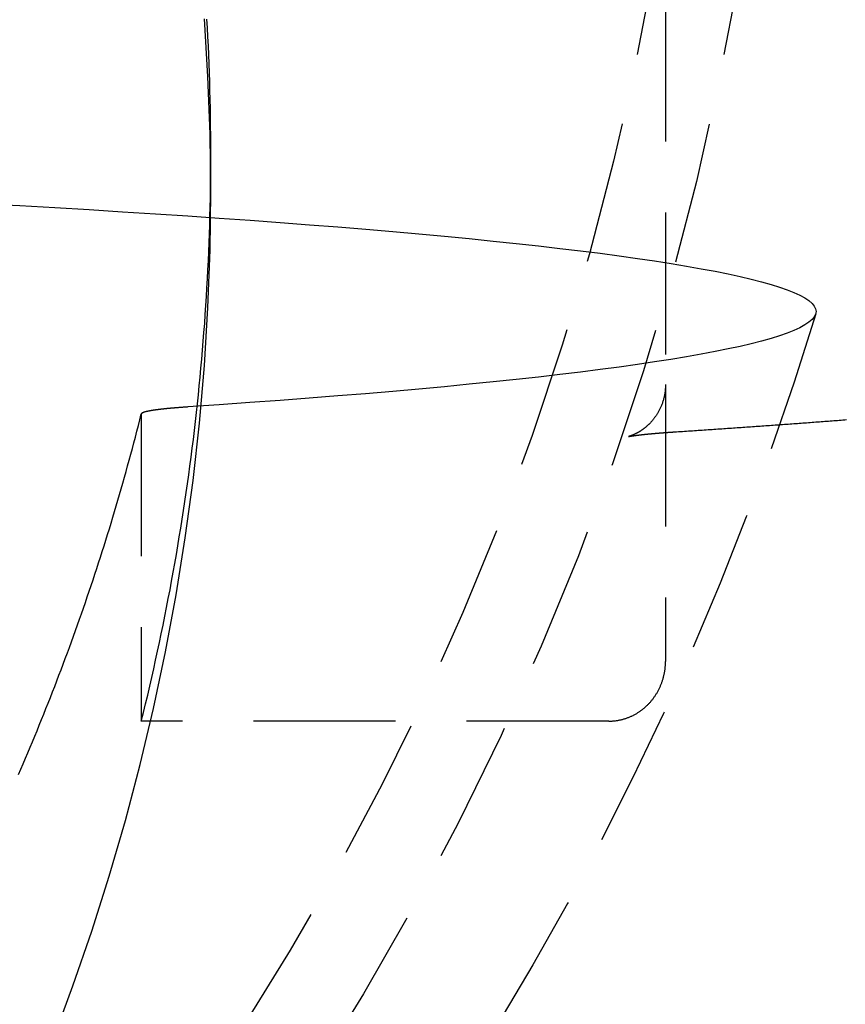
# Model space of a CAD drawing. Extents: x 1330 to 2445, y -332 to 386.
# Drawn here: x 2233 to 2247, y 298 to 316 of the extents above; entities that cross this region are included whole.
import ezdxf

# ---------------------------------------------------------------- set-up
doc = ezdxf.new("R2010")
doc.units = 0
doc.header["$LTSCALE"] = 10
doc.linetypes.add('VERDECKT', pattern=[0.375, 0.25, -0.125])
doc.layers.get('0').update_dxf_attribs({"linetype": 'CONTINUOUS'})
doc.layers.add('STEMPEL', color=3, linetype='CONTINUOUS')

# ---------------------------------------------------------------- blocks, each defined once
blk = doc.blocks.new('A$C66E1ACC8')
at = {"color": 1, "linetype": 'VERDECKT', "extrusion": (-2e-16, 1, -2e-16)}
for p, q in [((-199.145, 69.2315), (-199.145, 51.2068)), ((-207.145, 54.5906), (-207.145, 55.2716)), ((-199.145, 51.2068), (-199.145, 46.3362)), ((-208.3679, 50.6854), (-208.3679, 45.2853)), ((-200.145, 45.2853), (-208.3679, 45.2853))]:
    blk.add_line(p, q, dxfattribs=at)
at = {"color": 1, "linetype": 'VERDECKT'}
for points in [[(-209.926, 39.6754, 0), (-209.571, 40.6288, 0), (-209.24, 41.5906, 0), (-208.932, 42.5603, 0), (-208.648, 43.5372, 0), (-208.389, 44.5207, 0), (-208.153, 45.5103, 0), (-207.942, 46.5054, 0), (-207.756, 47.5054, 0), (-207.594, 48.5096, 0), (-207.457, 49.5175, 0), (-207.345, 50.5284, 0), (-207.257, 51.5418, 0), (-207.195, 52.5571, 0), (-207.158, 53.5735, 0), (-207.145, 54.5906, 0), (-207.158, 55.6076, 0), (-207.195, 56.6241, 0), (-207.257, 57.6393, 0)], [(-208.368, 45.2853, 0), (-208.33, 45.4383, 0), (-208.293, 45.5914, 0), (-208.256, 45.7447, 0), (-208.22, 45.8982, 0), (-208.185, 46.0517, 0), (-208.15, 46.2054, 0), (-208.116, 46.3593, 0), (-208.082, 46.5132, 0), (-208.049, 46.6673, 0), (-208.017, 46.8215, 0), (-207.985, 46.9759, 0), (-207.954, 47.1303, 0), (-207.923, 47.2849, 0), (-207.893, 47.4396, 0), (-207.863, 47.5944, 0), (-207.834, 47.7493, 0), (-207.806, 47.9043, 0), (-207.778, 48.0595, 0), (-207.751, 48.2147, 0), (-207.725, 48.37, 0), (-207.699, 48.5255, 0), (-207.673, 48.681, 0), (-207.648, 48.8366, 0), (-207.624, 48.9924, 0), (-207.601, 49.1482, 0), (-207.578, 49.3041, 0), (-207.555, 49.4601, 0), (-207.533, 49.6161, 0), (-207.512, 49.7723, 0), (-207.491, 49.9285, 0), (-207.471, 50.0848, 0), (-207.452, 50.2412, 0), (-207.433, 50.3977, 0), (-207.415, 50.5542, 0), (-207.397, 50.7108, 0), (-207.38, 50.8675, 0), (-207.364, 51.0242, 0), (-207.348, 51.181, 0), (-207.332, 51.3378, 0), (-207.318, 51.4947, 0), (-207.304, 51.6517, 0), (-207.29, 51.8087, 0), (-207.277, 51.9657, 0), (-207.265, 52.1229, 0), (-207.253, 52.28, 0), (-207.242, 52.4372, 0), (-207.232, 52.5944, 0), (-207.222, 52.7517, 0), (-207.213, 52.909, 0), (-207.204, 53.0664, 0), (-207.196, 53.2238, 0), (-207.188, 53.3812, 0), (-207.181, 53.5386, 0), (-207.175, 53.6961, 0), (-207.169, 53.8535, 0), (-207.164, 54.0111, 0), (-207.16, 54.1686, 0), (-207.156, 54.3261, 0), (-207.153, 54.4837, 0), (-207.15, 54.6412, 0), (-207.148, 54.7988, 0), (-207.146, 54.9564, 0), (-207.145, 55.114, 0), (-207.145, 55.2716, 0), (-207.145, 55.4291, 0), (-207.146, 55.5867, 0), (-207.148, 55.7443, 0), (-207.15, 55.9019, 0), (-207.153, 56.0594, 0), (-207.156, 56.217, 0), (-207.16, 56.3745, 0), (-207.164, 56.5321, 0), (-207.169, 56.6896, 0), (-207.175, 56.847, 0), (-207.181, 57.0045, 0), (-207.188, 57.1619, 0), (-207.196, 57.3193, 0), (-207.204, 57.4767, 0), (-207.213, 57.6341, 0)], [(-211.132, 54.3867, 0), (-210.506, 54.3522, 0), (-209.891, 54.3171, 0), (-209.288, 54.2814, 0), (-208.696, 54.2452, 0), (-208.118, 54.2084, 0), (-207.551, 54.1711, 0), (-206.997, 54.1333, 0), (-206.455, 54.095, 0), (-205.927, 54.0563, 0), (-205.411, 54.017, 0), (-204.909, 53.9773, 0), (-204.42, 53.9371, 0), (-203.944, 53.8965, 0), (-203.483, 53.8554, 0), (-203.034, 53.814, 0), (-202.6, 53.7721, 0), (-202.18, 53.7299, 0), (-201.774, 53.6872, 0), (-201.382, 53.6442, 0), (-201.004, 53.6009, 0), (-200.642, 53.5572, 0), (-200.293, 53.5132, 0), (-199.96, 53.4689, 0), (-199.641, 53.4243, 0), (-199.337, 53.3794, 0), (-199.048, 53.3342, 0), (-198.775, 53.2888, 0), (-198.516, 53.2431, 0), (-198.273, 53.1972, 0), (-198.045, 53.1511, 0), (-197.833, 53.1048, 0), (-197.636, 53.0582, 0), (-197.454, 53.0116, 0), (-197.288, 52.9647, 0), (-197.138, 52.9178, 0), (-197.004, 52.8706, 0), (-196.885, 52.8234, 0), (-196.782, 52.7761, 0), (-196.694, 52.7287, 0), (-196.623, 52.6812, 0), (-196.568, 52.6336, 0), (-196.528, 52.5861, 0), (-196.504, 52.5384, 0), (-196.496, 52.4908, 0), (-196.504, 52.4432, 0), (-196.528, 52.3955, 0), (-196.568, 52.348, 0), (-196.623, 52.3004, 0), (-196.695, 52.2529, 0), (-196.782, 52.2055, 0), (-196.885, 52.1582, 0), (-197.004, 52.111, 0), (-197.138, 52.0638, 0), (-197.288, 52.0169, 0), (-197.454, 51.97, 0), (-197.636, 51.9234, 0), (-197.833, 51.8768, 0), (-198.045, 51.8305, 0), (-198.273, 51.7844, 0), (-198.516, 51.7385, 0), (-198.775, 51.6928, 0), (-199.049, 51.6474, 0), (-199.337, 51.6022, 0), (-199.641, 51.5573, 0), (-199.96, 51.5127, 0), (-200.294, 51.4684, 0), (-200.642, 51.4244, 0), (-201.005, 51.3807, 0), (-201.382, 51.3374, 0), (-201.774, 51.2944, 0), (-202.18, 51.2517, 0), (-202.601, 51.2095, 0), (-203.035, 51.1676, 0), (-203.483, 51.1262, 0), (-203.945, 51.0851, 0), (-204.421, 51.0445, 0), (-204.91, 51.0043, 0), (-205.412, 50.9646, 0), (-205.927, 50.9254, 0), (-206.456, 50.8866, 0), (-206.997, 50.8483, 0), (-207.551, 50.8105, 0)], [(-200.145, 45.2853, 0), (-200.133, 45.2853, 0), (-200.121, 45.2856, 0), (-200.108, 45.286, 0), (-200.096, 45.2865, 0), (-200.084, 45.2872, 0), (-200.071, 45.2881, 0), (-200.059, 45.2891, 0), (-200.047, 45.2903, 0), (-200.035, 45.2917, 0), (-200.023, 45.2932, 0), (-200.01, 45.2948, 0), (-199.998, 45.2966, 0), (-199.986, 45.2986, 0), (-199.974, 45.3007, 0), (-199.962, 45.303, 0), (-199.95, 45.3055, 0), (-199.938, 45.308, 0), (-199.926, 45.3108, 0), (-199.914, 45.3137, 0), (-199.902, 45.3168, 0), (-199.89, 45.32, 0), (-199.878, 45.3233, 0), (-199.867, 45.3268, 0), (-199.855, 45.3305, 0), (-199.843, 45.3343, 0), (-199.831, 45.3383, 0), (-199.82, 45.3424, 0), (-199.808, 45.3467, 0), (-199.797, 45.3511, 0), (-199.785, 45.3557, 0), (-199.774, 45.3604, 0), (-199.762, 45.3653, 0), (-199.751, 45.3703, 0), (-199.74, 45.3754, 0), (-199.729, 45.3807, 0), (-199.717, 45.3862, 0), (-199.706, 45.3917, 0), (-199.695, 45.3975, 0), (-199.685, 45.4033, 0), (-199.674, 45.4094, 0), (-199.663, 45.4155, 0), (-199.652, 45.4218, 0), (-199.642, 45.4282, 0), (-199.631, 45.4348, 0), (-199.62, 45.4415, 0), (-199.61, 45.4483, 0), (-199.6, 45.4553, 0), (-199.589, 45.4624, 0), (-199.579, 45.4696, 0), (-199.569, 45.477, 0), (-199.559, 45.4845, 0), (-199.549, 45.4921, 0), (-199.54, 45.4998, 0), (-199.53, 45.5077, 0), (-199.52, 45.5157, 0), (-199.511, 45.5238, 0), (-199.501, 45.5321, 0), (-199.492, 45.5404, 0), (-199.483, 45.5489, 0), (-199.473, 45.5575, 0), (-199.464, 45.5662, 0), (-199.456, 45.5751, 0), (-199.447, 45.584, 0), (-199.438, 45.5931, 0), (-199.429, 45.6023, 0), (-199.421, 45.6115, 0), (-199.412, 45.6209, 0), (-199.404, 45.6304, 0), (-199.396, 45.64, 0), (-199.388, 45.6498, 0), (-199.38, 45.6596, 0), (-199.372, 45.6695, 0), (-199.364, 45.6795, 0), (-199.357, 45.6896, 0), (-199.349, 45.6999, 0), (-199.342, 45.7102, 0), (-199.335, 45.7206, 0), (-199.327, 45.7311, 0), (-199.32, 45.7417, 0), (-199.314, 45.7523, 0), (-199.307, 45.7631, 0), (-199.3, 45.774, 0), (-199.294, 45.7849, 0), (-199.287, 45.7959, 0), (-199.281, 45.807, 0), (-199.275, 45.8182, 0), (-199.269, 45.8295, 0), (-199.263, 45.8408, 0), (-199.257, 45.8522, 0), (-199.252, 45.8637, 0), (-199.246, 45.8753, 0), (-199.241, 45.8869, 0), (-199.236, 45.8986, 0), (-199.231, 45.9103, 0), (-199.226, 45.9221, 0), (-199.221, 45.934, 0), (-199.217, 45.946, 0), (-199.212, 45.958, 0), (-199.208, 45.97, 0), (-199.203, 45.9822, 0), (-199.199, 45.9943, 0), (-199.196, 46.0066, 0), (-199.192, 46.0188, 0), (-199.188, 46.0311, 0), (-199.185, 46.0435, 0), (-199.181, 46.0559, 0), (-199.178, 46.0684, 0), (-199.175, 46.0809, 0), (-199.172, 46.0934, 0), (-199.169, 46.106, 0), (-199.167, 46.1186, 0), (-199.164, 46.1312, 0), (-199.162, 46.1439, 0), (-199.16, 46.1565, 0), (-199.158, 46.1693, 0), (-199.156, 46.182, 0), (-199.154, 46.1948, 0), (-199.153, 46.2076, 0), (-199.151, 46.2204, 0), (-199.15, 46.2332, 0), (-199.149, 46.2461, 0), (-199.148, 46.2589, 0), (-199.147, 46.2718, 0), (-199.146, 46.2847, 0), (-199.146, 46.2975, 0), (-199.145, 46.3104, 0), (-199.145, 46.3233, 0), (-199.145, 46.3362, 0)]]:
    blk.add_polyline3d(points, dxfattribs=at)
at = {"color": 1}
for points in [[(-198.985, 50.3726, 0), (-198.95, 50.3749, 0), (-198.915, 50.3772, 0), (-198.88, 50.3795, 0), (-198.845, 50.3818, 0), (-198.81, 50.3841, 0), (-198.775, 50.3864, 0), (-198.741, 50.3887, 0), (-198.706, 50.391, 0), (-198.671, 50.3933, 0), (-198.637, 50.3956, 0), (-198.602, 50.3979, 0), (-198.568, 50.4003, 0), (-198.533, 50.4026, 0), (-198.499, 50.4049, 0), (-198.464, 50.4072, 0), (-198.43, 50.4095, 0), (-198.395, 50.4118, 0), (-198.361, 50.4142, 0), (-198.327, 50.4165, 0), (-198.293, 50.4188, 0), (-198.258, 50.4211, 0), (-198.224, 50.4235, 0), (-198.19, 50.4258, 0), (-198.156, 50.4281, 0), (-198.122, 50.4305, 0), (-198.088, 50.4328, 0), (-198.054, 50.4351, 0), (-198.02, 50.4375, 0), (-197.986, 50.4398, 0), (-197.952, 50.4422, 0), (-197.918, 50.4445, 0), (-197.885, 50.4468, 0), (-197.851, 50.4492, 0), (-197.817, 50.4515, 0), (-197.784, 50.4539, 0), (-197.75, 50.4562, 0), (-197.716, 50.4586, 0), (-197.683, 50.4609, 0), (-197.649, 50.4633, 0), (-197.616, 50.4657, 0), (-197.582, 50.468, 0), (-197.549, 50.4704, 0), (-197.516, 50.4727, 0), (-197.482, 50.4751, 0), (-197.449, 50.4775, 0), (-197.416, 50.4798, 0), (-197.383, 50.4822, 0), (-197.35, 50.4846, 0), (-197.316, 50.4869, 0), (-197.283, 50.4893, 0), (-197.25, 50.4917, 0), (-197.217, 50.4941, 0), (-197.184, 50.4964, 0), (-197.151, 50.4988, 0), (-197.119, 50.5012, 0), (-197.086, 50.5036, 0), (-197.053, 50.506, 0), (-197.02, 50.5083, 0), (-196.987, 50.5107, 0), (-196.955, 50.5131, 0), (-196.922, 50.5155, 0), (-196.89, 50.5179, 0), (-196.857, 50.5203, 0), (-196.824, 50.5227, 0), (-196.792, 50.5251, 0), (-196.76, 50.5275, 0), (-196.727, 50.5299, 0), (-196.695, 50.5323, 0), (-196.662, 50.5347, 0), (-196.63, 50.5371, 0), (-196.598, 50.5395, 0), (-196.566, 50.5419, 0), (-196.534, 50.5443, 0), (-196.501, 50.5467, 0), (-196.469, 50.5491, 0), (-196.437, 50.5515, 0), (-196.405, 50.5539, 0), (-196.373, 50.5564, 0), (-196.341, 50.5588, 0), (-196.31, 50.5612, 0), (-196.278, 50.5636, 0), (-196.246, 50.566, 0), (-196.214, 50.5685, 0), (-196.182, 50.5709, 0), (-196.151, 50.5733, 0), (-196.119, 50.5757, 0), (-196.088, 50.5782, 0), (-196.056, 50.5806, 0), (-196.024, 50.583, 0), (-195.993, 50.5855, 0), (-195.962, 50.5879, 0)], [(-199.145, 51.2068, 0), (-199.145, 51.1903, 0), (-199.146, 51.1738, 0), (-199.146, 51.1573, 0), (-199.147, 51.1409, 0), (-199.149, 51.1245, 0), (-199.15, 51.1082, 0), (-199.152, 51.0919, 0), (-199.154, 51.0758, 0), (-199.156, 51.0598, 0), (-199.159, 51.0438, 0), (-199.162, 51.028, 0), (-199.165, 51.0124, 0), (-199.168, 50.9969, 0), (-199.171, 50.9815, 0), (-199.175, 50.9663, 0), (-199.179, 50.9513, 0), (-199.183, 50.9365, 0), (-199.187, 50.9218, 0), (-199.192, 50.9074, 0), (-199.196, 50.8933, 0), (-199.201, 50.8793, 0), (-199.206, 50.8656, 0), (-199.211, 50.8521, 0), (-199.216, 50.8389, 0), (-199.222, 50.8258, 0), (-199.227, 50.8131, 0), (-199.233, 50.8005, 0), (-199.238, 50.7882, 0), (-199.244, 50.7761, 0), (-199.25, 50.7643, 0), (-199.256, 50.7527, 0), (-199.262, 50.7413, 0), (-199.268, 50.7301, 0), (-199.274, 50.7192, 0), (-199.28, 50.7085, 0), (-199.287, 50.6981, 0), (-199.293, 50.6879, 0), (-199.299, 50.6779, 0), (-199.305, 50.6681, 0), (-199.312, 50.6586, 0), (-199.318, 50.6493, 0), (-199.324, 50.6403, 0), (-199.331, 50.6314, 0), (-199.337, 50.6228, 0), (-199.343, 50.6144, 0), (-199.349, 50.6062, 0), (-199.356, 50.5982, 0), (-199.362, 50.5904, 0), (-199.368, 50.5828, 0), (-199.374, 50.5754, 0), (-199.38, 50.5681, 0), (-199.386, 50.5611, 0), (-199.392, 50.5542, 0), (-199.398, 50.5475, 0), (-199.404, 50.541, 0), (-199.41, 50.5346, 0), (-199.416, 50.5284, 0), (-199.422, 50.5224, 0), (-199.428, 50.5165, 0), (-199.434, 50.5108, 0), (-199.439, 50.5052, 0), (-199.445, 50.4998, 0), (-199.45, 50.4945, 0), (-199.456, 50.4894, 0), (-199.461, 50.4843, 0), (-199.467, 50.4795, 0), (-199.472, 50.4747, 0), (-199.477, 50.4701, 0), (-199.483, 50.4655, 0), (-199.488, 50.4611, 0), (-199.493, 50.4568, 0), (-199.498, 50.4526, 0), (-199.503, 50.4485, 0), (-199.508, 50.4446, 0), (-199.513, 50.4407, 0), (-199.517, 50.4369, 0), (-199.522, 50.4332, 0), (-199.527, 50.4296, 0), (-199.531, 50.4261, 0), (-199.536, 50.4227, 0), (-199.54, 50.4194, 0), (-199.545, 50.4162, 0), (-199.549, 50.413, 0), (-199.553, 50.4099, 0), (-199.558, 50.407, 0), (-199.562, 50.404, 0), (-199.566, 50.4012, 0), (-199.57, 50.3984, 0), (-199.574, 50.3958, 0), (-199.578, 50.3931, 0), (-199.582, 50.3906, 0), (-199.586, 50.3881, 0), (-199.59, 50.3857, 0), (-199.593, 50.3833, 0), (-199.597, 50.381, 0), (-199.601, 50.3787, 0), (-199.604, 50.3765, 0), (-199.608, 50.3744, 0), (-199.611, 50.3723, 0), (-199.615, 50.3702, 0), (-199.618, 50.3682, 0), (-199.621, 50.3663, 0), (-199.625, 50.3644, 0), (-199.628, 50.3625, 0), (-199.631, 50.3607, 0), (-199.634, 50.3589, 0), (-199.637, 50.3572, 0), (-199.641, 50.3555, 0), (-199.644, 50.3538, 0), (-199.646, 50.3522, 0), (-199.649, 50.3506, 0), (-199.652, 50.3491, 0), (-199.655, 50.3476, 0), (-199.658, 50.3461, 0), (-199.661, 50.3447, 0), (-199.663, 50.3433, 0), (-199.666, 50.3419, 0), (-199.669, 50.3406, 0), (-199.671, 50.3393, 0), (-199.674, 50.3381, 0), (-199.676, 50.3368, 0), (-199.679, 50.3356, 0), (-199.681, 50.3344, 0), (-199.684, 50.3333, 0), (-199.686, 50.3322, 0), (-199.688, 50.3311, 0), (-199.691, 50.33, 0), (-199.693, 50.329, 0), (-199.695, 50.328, 0), (-199.697, 50.327, 0), (-199.699, 50.326, 0), (-199.701, 50.3251, 0), (-199.704, 50.3241, 0), (-199.706, 50.3232, 0), (-199.708, 50.3223, 0), (-199.71, 50.3215, 0), (-199.712, 50.3206, 0), (-199.713, 50.3198, 0), (-199.715, 50.319, 0), (-199.717, 50.3182, 0), (-199.719, 50.3174, 0), (-199.721, 50.3167, 0), (-199.723, 50.3159, 0), (-199.724, 50.3152, 0), (-199.726, 50.3145, 0), (-199.728, 50.3138, 0), (-199.729, 50.3131, 0), (-199.731, 50.3124, 0), (-199.733, 50.3118, 0), (-199.734, 50.3112, 0), (-199.736, 50.3106, 0), (-199.737, 50.31, 0), (-199.739, 50.3094, 0), (-199.74, 50.3088, 0), (-199.742, 50.3082, 0), (-199.743, 50.3077, 0), (-199.745, 50.3072, 0), (-199.746, 50.3066, 0), (-199.747, 50.3061, 0), (-199.749, 50.3056, 0), (-199.75, 50.3052, 0), (-199.751, 50.3047, 0), (-199.753, 50.3042, 0), (-199.754, 50.3038, 0), (-199.755, 50.3034, 0), (-199.756, 50.3029, 0), (-199.757, 50.3025, 0), (-199.758, 50.3021, 0), (-199.76, 50.3017, 0), (-199.761, 50.3014, 0), (-199.762, 50.301, 0), (-199.763, 50.3006, 0), (-199.764, 50.3003, 0), (-199.765, 50.2999, 0), (-199.766, 50.2996, 0), (-199.767, 50.2993, 0), (-199.768, 50.299, 0), (-199.769, 50.2986, 0), (-199.77, 50.2983, 0), (-199.771, 50.298, 0), (-199.771, 50.2977, 0), (-199.772, 50.2975, 0), (-199.773, 50.2972, 0), (-199.774, 50.2969, 0), (-199.775, 50.2967, 0), (-199.776, 50.2964, 0), (-199.776, 50.2962, 0), (-199.777, 50.2959, 0), (-199.778, 50.2957, 0), (-199.779, 50.2954, 0), (-199.779, 50.2952, 0), (-199.78, 50.295, 0), (-199.781, 50.2948, 0), (-199.781, 50.2946, 0), (-199.782, 50.2944, 0), (-199.783, 50.2942, 0), (-199.783, 50.294, 0), (-199.784, 50.2938, 0), (-199.785, 50.2936, 0), (-199.785, 50.2935, 0), (-199.786, 50.2933, 0), (-199.786, 50.2931, 0), (-199.787, 50.293, 0), (-199.787, 50.2928, 0), (-199.788, 50.2927, 0), (-199.788, 50.2925, 0), (-199.789, 50.2924, 0), (-199.789, 50.2923, 0), (-199.79, 50.2921, 0), (-199.79, 50.292, 0), (-199.79, 50.2919, 0), (-199.791, 50.2918, 0), (-199.791, 50.2917, 0), (-199.792, 50.2916, 0), (-199.792, 50.2915, 0), (-199.792, 50.2914, 0), (-199.793, 50.2913, 0), (-199.793, 50.2912, 0), (-199.793, 50.2912, 0), (-199.793, 50.2911, 0), (-199.794, 50.291, 0), (-199.794, 50.2909, 0), (-199.794, 50.2909, 0), (-199.794, 50.2908, 0), (-199.795, 50.2908, 0), (-199.795, 50.2907, 0), (-199.795, 50.2907, 0), (-199.795, 50.2906, 0), (-199.795, 50.2906, 0), (-199.796, 50.2905, 0), (-199.796, 50.2905, 0), (-199.796, 50.2905, 0), (-199.796, 50.2904, 0), (-199.796, 50.2904, 0), (-199.796, 50.2904, 0), (-199.796, 50.2904, 0), (-199.796, 50.2904, 0), (-199.796, 50.2903, 0), (-199.796, 50.2903, 0), (-199.797, 50.2903, 0), (-199.797, 50.2903, 0), (-199.797, 50.2903, 0), (-199.797, 50.2903, 0), (-199.797, 50.2903, 0), (-199.797, 50.2903, 0), (-199.797, 50.2903, 0), (-199.797, 50.2904, 0), (-199.796, 50.2904, 0), (-199.796, 50.2904, 0), (-199.796, 50.2904, 0), (-199.796, 50.2904, 0), (-199.796, 50.2904, 0), (-199.796, 50.2905, 0), (-199.796, 50.2905, 0), (-199.796, 50.2905, 0), (-199.796, 50.2905, 0), (-199.796, 50.2906, 0), (-199.796, 50.2906, 0), (-199.795, 50.2906, 0), (-199.795, 50.2907, 0), (-199.795, 50.2907, 0), (-199.795, 50.2907, 0), (-199.795, 50.2908, 0), (-199.795, 50.2908, 0), (-199.794, 50.2909, 0), (-199.794, 50.2909, 0), (-199.794, 50.291, 0), (-199.794, 50.291, 0), (-199.793, 50.291, 0), (-199.793, 50.2911, 0), (-199.793, 50.2912, 0), (-199.793, 50.2912, 0), (-199.792, 50.2913, 0), (-199.792, 50.2913, 0), (-199.792, 50.2914, 0), (-199.792, 50.2914, 0), (-199.791, 50.2915, 0), (-199.791, 50.2916, 0), (-199.791, 50.2916, 0), (-199.79, 50.2917, 0), (-199.79, 50.2918, 0), (-199.79, 50.2918, 0), (-199.789, 50.2919, 0), (-199.789, 50.292, 0), (-199.788, 50.2921, 0), (-199.788, 50.2921, 0), (-199.788, 50.2922, 0), (-199.787, 50.2923, 0), (-199.787, 50.2924, 0), (-199.786, 50.2925, 0), (-199.786, 50.2925, 0), (-199.786, 50.2926, 0), (-199.785, 50.2927, 0), (-199.785, 50.2928, 0), (-199.784, 50.2929, 0), (-199.784, 50.293, 0), (-199.783, 50.2931, 0), (-199.783, 50.2932, 0), (-199.782, 50.2933, 0), (-199.782, 50.2933, 0), (-199.781, 50.2934, 0), (-199.781, 50.2935, 0), (-199.78, 50.2936, 0), (-199.78, 50.2937, 0), (-199.779, 50.2938, 0), (-199.779, 50.2939, 0), (-199.778, 50.294, 0), (-199.778, 50.2941, 0), (-199.777, 50.2943, 0), (-199.776, 50.2944, 0), (-199.776, 50.2945, 0), (-199.775, 50.2946, 0), (-199.775, 50.2947, 0), (-199.774, 50.2948, 0), (-199.773, 50.2949, 0), (-199.773, 50.295, 0), (-199.772, 50.2951, 0), (-199.772, 50.2953, 0), (-199.771, 50.2954, 0), (-199.77, 50.2955, 0), (-199.77, 50.2956, 0), (-199.769, 50.2957, 0), (-199.768, 50.2959, 0), (-199.768, 50.296, 0), (-199.767, 50.2961, 0), (-199.766, 50.2962, 0), (-199.766, 50.2963, 0), (-199.765, 50.2965, 0), (-199.764, 50.2966, 0), (-199.763, 50.2967, 0), (-199.763, 50.2969, 0), (-199.762, 50.297, 0), (-199.761, 50.2971, 0), (-199.76, 50.2972, 0), (-199.76, 50.2974, 0), (-199.759, 50.2975, 0), (-199.758, 50.2976, 0), (-199.757, 50.2978, 0), (-199.757, 50.2979, 0), (-199.756, 50.298, 0), (-199.755, 50.2982, 0), (-199.754, 50.2983, 0), (-199.753, 50.2985, 0), (-199.753, 50.2986, 0), (-199.752, 50.2987, 0), (-199.751, 50.2989, 0), (-199.75, 50.299, 0), (-199.749, 50.2992, 0), (-199.748, 50.2993, 0), (-199.748, 50.2994, 0), (-199.747, 50.2996, 0), (-199.746, 50.2997, 0), (-199.745, 50.2999, 0), (-199.744, 50.3, 0), (-199.743, 50.3002, 0), (-199.742, 50.3003, 0), (-199.741, 50.3005, 0), (-199.741, 50.3006, 0), (-199.74, 50.3008, 0), (-199.739, 50.3009, 0), (-199.738, 50.3011, 0), (-199.737, 50.3012, 0), (-199.736, 50.3014, 0), (-199.735, 50.3015, 0), (-199.734, 50.3017, 0), (-199.733, 50.3018, 0), (-199.732, 50.302, 0), (-199.731, 50.3021, 0), (-199.73, 50.3023, 0), (-199.729, 50.3024, 0), (-199.728, 50.3026, 0), (-199.727, 50.3027, 0), (-199.726, 50.3029, 0), (-199.725, 50.303, 0), (-199.724, 50.3032, 0), (-199.723, 50.3033, 0), (-199.722, 50.3035, 0), (-199.721, 50.3037, 0), (-199.72, 50.3038, 0), (-199.719, 50.304, 0), (-199.718, 50.3041, 0), (-199.717, 50.3043, 0), (-199.716, 50.3044, 0), (-199.715, 50.3046, 0), (-199.714, 50.3048, 0), (-199.713, 50.3049, 0), (-199.712, 50.3051, 0), (-199.711, 50.3052, 0), (-199.71, 50.3054, 0), (-199.709, 50.3056, 0), (-199.708, 50.3057, 0), (-199.706, 50.3059, 0), (-199.705, 50.306, 0), (-199.704, 50.3062, 0), (-199.703, 50.3064, 0), (-199.702, 50.3065, 0), (-199.701, 50.3067, 0), (-199.7, 50.3068, 0), (-199.699, 50.307, 0), (-199.698, 50.3072, 0), (-199.696, 50.3073, 0), (-199.695, 50.3075, 0), (-199.694, 50.3077, 0), (-199.693, 50.3078, 0), (-199.692, 50.308, 0), (-199.691, 50.3081, 0), (-199.689, 50.3083, 0), (-199.688, 50.3085, 0), (-199.687, 50.3086, 0), (-199.686, 50.3088, 0), (-199.685, 50.309, 0), (-199.684, 50.3091, 0), (-199.682, 50.3093, 0), (-199.681, 50.3095, 0), (-199.68, 50.3096, 0), (-199.679, 50.3098, 0), (-199.677, 50.31, 0), (-199.676, 50.3101, 0), (-199.675, 50.3103, 0), (-199.674, 50.3105, 0), (-199.672, 50.3106, 0), (-199.671, 50.3108, 0), (-199.67, 50.311, 0), (-199.669, 50.3111, 0), (-199.667, 50.3113, 0), (-199.666, 50.3115, 0), (-199.665, 50.3116, 0), (-199.664, 50.3118, 0), (-199.662, 50.312, 0), (-199.661, 50.3122, 0), (-199.66, 50.3123, 0), (-199.658, 50.3125, 0), (-199.657, 50.3127, 0), (-199.656, 50.3128, 0), (-199.655, 50.313, 0), (-199.653, 50.3132, 0), (-199.652, 50.3133, 0), (-199.651, 50.3135, 0), (-199.649, 50.3137, 0), (-199.648, 50.3139, 0), (-199.647, 50.314, 0), (-199.645, 50.3142, 0), (-199.644, 50.3144, 0), (-199.642, 50.3146, 0), (-199.641, 50.3147, 0), (-199.64, 50.3149, 0), (-199.638, 50.3151, 0), (-199.637, 50.3153, 0), (-199.636, 50.3154, 0), (-199.634, 50.3156, 0), (-199.633, 50.3158, 0), (-199.631, 50.3159, 0), (-199.63, 50.3161, 0), (-199.629, 50.3163, 0), (-199.627, 50.3165, 0), (-199.626, 50.3166, 0), (-199.624, 50.3168, 0), (-199.623, 50.317, 0), (-199.622, 50.3172, 0), (-199.62, 50.3174, 0), (-199.619, 50.3175, 0), (-199.617, 50.3177, 0), (-199.616, 50.3179, 0), (-199.614, 50.3181, 0), (-199.613, 50.3182, 0), (-199.611, 50.3184, 0), (-199.61, 50.3186, 0), (-199.608, 50.3188, 0), (-199.607, 50.3189, 0), (-199.605, 50.3191, 0), (-199.604, 50.3193, 0), (-199.602, 50.3195, 0), (-199.601, 50.3197, 0), (-199.599, 50.3198, 0), (-199.598, 50.32, 0), (-199.596, 50.3202, 0), (-199.595, 50.3204, 0), (-199.593, 50.3205, 0), (-199.592, 50.3207, 0), (-199.59, 50.3209, 0), (-199.589, 50.3211, 0), (-199.587, 50.3213, 0), (-199.586, 50.3214, 0), (-199.584, 50.3216, 0), (-199.583, 50.3218, 0), (-199.581, 50.322, 0), (-199.58, 50.3222, 0), (-199.578, 50.3223, 0), (-199.576, 50.3225, 0), (-199.575, 50.3227, 0), (-199.573, 50.3229, 0), (-199.572, 50.3231, 0), (-199.57, 50.3232, 0), (-199.568, 50.3234, 0), (-199.567, 50.3236, 0), (-199.565, 50.3238, 0), (-199.564, 50.324, 0), (-199.562, 50.3241, 0), (-199.56, 50.3243, 0), (-199.559, 50.3245, 0), (-199.557, 50.3247, 0), (-199.556, 50.3249, 0), (-199.554, 50.3251, 0), (-199.552, 50.3252, 0), (-199.551, 50.3254, 0), (-199.549, 50.3256, 0), (-199.547, 50.3258, 0), (-199.546, 50.326, 0), (-199.544, 50.3261, 0), (-199.542, 50.3263, 0), (-199.541, 50.3265, 0), (-199.539, 50.3267, 0), (-199.537, 50.3269, 0), (-199.536, 50.3271, 0), (-199.534, 50.3272, 0), (-199.532, 50.3274, 0), (-199.531, 50.3276, 0), (-199.529, 50.3278, 0), (-199.527, 50.328, 0), (-199.525, 50.3281, 0), (-199.524, 50.3283, 0), (-199.522, 50.3285, 0), (-199.52, 50.3287, 0), (-199.519, 50.3289, 0), (-199.517, 50.3291, 0), (-199.515, 50.3292, 0), (-199.513, 50.3294, 0), (-199.512, 50.3296, 0), (-199.51, 50.3298, 0), (-199.508, 50.33, 0), (-199.506, 50.3302, 0), (-199.505, 50.3303, 0), (-199.503, 50.3305, 0), (-199.501, 50.3307, 0), (-199.499, 50.3309, 0), (-199.498, 50.3311, 0), (-199.496, 50.3313, 0), (-199.494, 50.3314, 0), (-199.492, 50.3316, 0), (-199.49, 50.3318, 0), (-199.489, 50.332, 0), (-199.487, 50.3322, 0), (-199.485, 50.3324, 0), (-199.483, 50.3325, 0), (-199.481, 50.3327, 0), (-199.48, 50.3329, 0), (-199.478, 50.3331, 0), (-199.476, 50.3333, 0), (-199.474, 50.3335, 0), (-199.472, 50.3336, 0), (-199.47, 50.3338, 0), (-199.469, 50.334, 0), (-199.467, 50.3342, 0), (-199.465, 50.3344, 0), (-199.463, 50.3345, 0), (-199.461, 50.3347, 0), (-199.459, 50.3349, 0), (-199.457, 50.3351, 0), (-199.456, 50.3353, 0), (-199.454, 50.3355, 0), (-199.452, 50.3356, 0), (-199.45, 50.3358, 0), (-199.448, 50.336, 0), (-199.446, 50.3362, 0), (-199.444, 50.3364, 0), (-199.442, 50.3366, 0), (-199.44, 50.3367, 0), (-199.439, 50.3369, 0), (-199.437, 50.3371, 0), (-199.435, 50.3373, 0), (-199.433, 50.3375, 0), (-199.431, 50.3377, 0), (-199.429, 50.3378, 0), (-199.427, 50.338, 0), (-199.425, 50.3382, 0), (-199.423, 50.3384, 0), (-199.421, 50.3386, 0), (-199.419, 50.3388, 0), (-199.417, 50.3389, 0), (-199.415, 50.3391, 0), (-199.413, 50.3393, 0), (-199.411, 50.3395, 0), (-199.409, 50.3397, 0), (-199.408, 50.3399, 0), (-199.406, 50.34, 0), (-199.404, 50.3402, 0), (-199.402, 50.3404, 0), (-199.4, 50.3406, 0), (-199.398, 50.3408, 0), (-199.396, 50.341, 0), (-199.394, 50.3411, 0), (-199.392, 50.3413, 0), (-199.39, 50.3415, 0), (-199.388, 50.3417, 0), (-199.386, 50.3419, 0), (-199.384, 50.3421, 0), (-199.382, 50.3422, 0), (-199.38, 50.3424, 0), (-199.378, 50.3426, 0), (-199.375, 50.3428, 0), (-199.373, 50.343, 0), (-199.371, 50.3432, 0), (-199.369, 50.3433, 0), (-199.367, 50.3435, 0), (-199.365, 50.3437, 0), (-199.363, 50.3439, 0), (-199.361, 50.3441, 0), (-199.359, 50.3443, 0), (-199.357, 50.3444, 0), (-199.355, 50.3446, 0), (-199.353, 50.3448, 0), (-199.351, 50.345, 0), (-199.349, 50.3452, 0), (-199.347, 50.3453, 0), (-199.345, 50.3455, 0), (-199.342, 50.3457, 0), (-199.34, 50.3459, 0), (-199.338, 50.3461, 0), (-199.336, 50.3463, 0), (-199.334, 50.3464, 0), (-199.332, 50.3466, 0), (-199.33, 50.3468, 0), (-199.328, 50.347, 0), (-199.326, 50.3472, 0), (-199.323, 50.3474, 0), (-199.321, 50.3475, 0), (-199.319, 50.3477, 0), (-199.317, 50.3479, 0), (-199.315, 50.3481, 0), (-199.313, 50.3483, 0), (-199.311, 50.3484, 0), (-199.308, 50.3486, 0), (-199.306, 50.3488, 0), (-199.304, 50.349, 0), (-199.302, 50.3492, 0), (-199.3, 50.3494, 0), (-199.298, 50.3495, 0), (-199.295, 50.3497, 0), (-199.293, 50.3499, 0), (-199.291, 50.3501, 0), (-199.289, 50.3503, 0), (-199.287, 50.3504, 0), (-199.284, 50.3506, 0), (-199.282, 50.3508, 0), (-199.28, 50.351, 0), (-199.278, 50.3512, 0), (-199.276, 50.3514, 0), (-199.273, 50.3515, 0), (-199.271, 50.3517, 0), (-199.269, 50.3519, 0), (-199.267, 50.3521, 0), (-199.265, 50.3523, 0), (-199.262, 50.3524, 0), (-199.26, 50.3526, 0), (-199.258, 50.3528, 0), (-199.256, 50.353, 0), (-199.253, 50.3532, 0), (-199.251, 50.3533, 0), (-199.249, 50.3535, 0), (-199.247, 50.3537, 0), (-199.244, 50.3539, 0), (-199.242, 50.3541, 0), (-199.24, 50.3542, 0), (-199.238, 50.3544, 0), (-199.235, 50.3546, 0), (-199.233, 50.3548, 0), (-199.231, 50.355, 0), (-199.228, 50.3551, 0), (-199.226, 50.3553, 0), (-199.224, 50.3555, 0), (-199.222, 50.3557, 0), (-199.219, 50.3559, 0), (-199.217, 50.356, 0), (-199.215, 50.3562, 0), (-199.212, 50.3564, 0), (-199.21, 50.3566, 0), (-199.208, 50.3568, 0), (-199.205, 50.3569, 0), (-199.203, 50.3571, 0), (-199.201, 50.3573, 0), (-199.198, 50.3575, 0), (-199.196, 50.3577, 0), (-199.194, 50.3578, 0), (-199.191, 50.358, 0), (-199.189, 50.3582, 0), (-199.187, 50.3584, 0), (-199.184, 50.3586, 0), (-199.182, 50.3587, 0), (-199.18, 50.3589, 0), (-199.177, 50.3591, 0), (-199.175, 50.3593, 0), (-199.172, 50.3595, 0), (-199.17, 50.3596, 0), (-199.168, 50.3598, 0), (-199.165, 50.36, 0), (-199.163, 50.3602, 0), (-199.161, 50.3603, 0), (-199.158, 50.3605, 0), (-199.156, 50.3607, 0), (-199.153, 50.3609, 0), (-199.151, 50.3611, 0), (-199.149, 50.3612, 0), (-199.146, 50.3614, 0), (-199.144, 50.3616, 0), (-199.141, 50.3618, 0), (-199.139, 50.3619, 0), (-199.136, 50.3621, 0), (-199.134, 50.3623, 0), (-199.132, 50.3625, 0), (-199.129, 50.3627, 0), (-199.127, 50.3628, 0), (-199.124, 50.363, 0), (-199.122, 50.3632, 0), (-199.119, 50.3634, 0), (-199.117, 50.3635, 0), (-199.114, 50.3637, 0), (-199.112, 50.3639, 0), (-199.11, 50.3641, 0), (-199.107, 50.3642, 0), (-199.105, 50.3644, 0), (-199.102, 50.3646, 0), (-199.1, 50.3648, 0), (-199.097, 50.365, 0), (-199.095, 50.3651, 0), (-199.092, 50.3653, 0), (-199.09, 50.3655, 0), (-199.087, 50.3657, 0), (-199.085, 50.3658, 0), (-199.082, 50.366, 0), (-199.08, 50.3662, 0), (-199.077, 50.3664, 0), (-199.075, 50.3665, 0), (-199.072, 50.3667, 0), (-199.07, 50.3669, 0), (-199.067, 50.3671, 0), (-199.065, 50.3672, 0), (-199.062, 50.3674, 0), (-199.06, 50.3676, 0), (-199.057, 50.3678, 0), (-199.055, 50.3679, 0), (-199.052, 50.3681, 0), (-199.049, 50.3683, 0), (-199.047, 50.3685, 0), (-199.044, 50.3686, 0), (-199.042, 50.3688, 0), (-199.039, 50.369, 0), (-199.037, 50.3692, 0), (-199.034, 50.3693, 0), (-199.032, 50.3695, 0), (-199.029, 50.3697, 0), (-199.026, 50.3699, 0), (-199.024, 50.37, 0), (-199.021, 50.3702, 0), (-199.019, 50.3704, 0), (-199.016, 50.3705, 0), (-199.013, 50.3707, 0), (-199.011, 50.3709, 0), (-199.008, 50.3711, 0), (-199.006, 50.3712, 0), (-199.003, 50.3714, 0), (-199, 50.3716, 0), (-198.998, 50.3718, 0), (-198.995, 50.3719, 0), (-198.993, 50.3721, 0), (-198.99, 50.3723, 0), (-198.987, 50.3725, 0), (-198.985, 50.3726, 0)], [(-207.551, 50.8105, 0), (-207.56, 50.8099, 0), (-207.568, 50.8094, 0), (-207.576, 50.8088, 0), (-207.584, 50.8083, 0), (-207.593, 50.8077, 0), (-207.601, 50.8071, 0), (-207.609, 50.8066, 0), (-207.617, 50.806, 0), (-207.625, 50.8054, 0), (-207.633, 50.8049, 0), (-207.641, 50.8043, 0), (-207.648, 50.8037, 0), (-207.656, 50.8031, 0), (-207.664, 50.8026, 0), (-207.672, 50.802, 0), (-207.679, 50.8014, 0), (-207.687, 50.8008, 0), (-207.695, 50.8002, 0), (-207.702, 50.7997, 0), (-207.71, 50.7991, 0), (-207.717, 50.7985, 0), (-207.725, 50.7979, 0), (-207.732, 50.7973, 0), (-207.74, 50.7967, 0), (-207.747, 50.7961, 0), (-207.754, 50.7955, 0), (-207.762, 50.795, 0), (-207.769, 50.7944, 0), (-207.776, 50.7938, 0), (-207.783, 50.7932, 0), (-207.79, 50.7926, 0), (-207.797, 50.792, 0), (-207.804, 50.7914, 0), (-207.811, 50.7908, 0), (-207.818, 50.7902, 0), (-207.825, 50.7896, 0), (-207.832, 50.789, 0), (-207.839, 50.7883, 0), (-207.846, 50.7877, 0), (-207.852, 50.7871, 0), (-207.859, 50.7865, 0), (-207.866, 50.7859, 0), (-207.872, 50.7853, 0), (-207.879, 50.7847, 0), (-207.885, 50.7841, 0), (-207.892, 50.7834, 0), (-207.898, 50.7828, 0), (-207.905, 50.7822, 0), (-207.911, 50.7816, 0), (-207.917, 50.781, 0), (-207.924, 50.7803, 0), (-207.93, 50.7797, 0), (-207.936, 50.7791, 0), (-207.942, 50.7785, 0), (-207.948, 50.7778, 0), (-207.954, 50.7772, 0), (-207.96, 50.7766, 0), (-207.966, 50.776, 0), (-207.972, 50.7753, 0), (-207.978, 50.7747, 0), (-207.984, 50.7741, 0), (-207.99, 50.7734, 0), (-207.996, 50.7728, 0), (-208.001, 50.7722, 0), (-208.007, 50.7715, 0), (-208.013, 50.7709, 0), (-208.018, 50.7702, 0), (-208.024, 50.7696, 0), (-208.029, 50.769, 0), (-208.035, 50.7683, 0), (-208.04, 50.7677, 0), (-208.046, 50.767, 0), (-208.051, 50.7664, 0), (-208.056, 50.7657, 0), (-208.062, 50.7651, 0), (-208.067, 50.7644, 0), (-208.072, 50.7638, 0), (-208.077, 50.7631, 0), (-208.082, 50.7625, 0), (-208.087, 50.7618, 0), (-208.092, 50.7612, 0), (-208.097, 50.7605, 0), (-208.102, 50.7598, 0), (-208.107, 50.7592, 0), (-208.112, 50.7585, 0), (-208.117, 50.7579, 0), (-208.121, 50.7572, 0), (-208.126, 50.7565, 0), (-208.131, 50.7559, 0), (-208.135, 50.7552, 0), (-208.14, 50.7546, 0), (-208.144, 50.7539, 0), (-208.149, 50.7532, 0), (-208.153, 50.7526, 0), (-208.158, 50.7519, 0), (-208.162, 50.7512, 0), (-208.166, 50.7506, 0), (-208.171, 50.7499, 0), (-208.175, 50.7492, 0), (-208.179, 50.7485, 0), (-208.183, 50.7479, 0), (-208.187, 50.7472, 0), (-208.191, 50.7465, 0), (-208.195, 50.7458, 0), (-208.199, 50.7452, 0), (-208.203, 50.7445, 0), (-208.207, 50.7438, 0), (-208.211, 50.7431, 0), (-208.215, 50.7425, 0), (-208.218, 50.7418, 0), (-208.222, 50.7411, 0), (-208.226, 50.7404, 0), (-208.229, 50.7397, 0), (-208.233, 50.7391, 0), (-208.236, 50.7384, 0), (-208.24, 50.7377, 0), (-208.243, 50.737, 0), (-208.246, 50.7363, 0), (-208.25, 50.7357, 0), (-208.253, 50.735, 0), (-208.256, 50.7343, 0), (-208.259, 50.7336, 0), (-208.262, 50.7329, 0), (-208.265, 50.7322, 0), (-208.269, 50.7315, 0), (-208.272, 50.7309, 0), (-208.274, 50.7302, 0), (-208.277, 50.7295, 0), (-208.28, 50.7288, 0), (-208.283, 50.7281, 0), (-208.286, 50.7274, 0), (-208.288, 50.7267, 0), (-208.291, 50.726, 0), (-208.294, 50.7253, 0), (-208.296, 50.7247, 0), (-208.299, 50.724, 0), (-208.301, 50.7233, 0), (-208.304, 50.7226, 0), (-208.306, 50.7219, 0), (-208.309, 50.7212, 0), (-208.311, 50.7205, 0), (-208.313, 50.7198, 0), (-208.315, 50.7191, 0), (-208.317, 50.7184, 0), (-208.32, 50.7177, 0), (-208.322, 50.717, 0), (-208.324, 50.7163, 0), (-208.326, 50.7156, 0), (-208.328, 50.7149, 0), (-208.33, 50.7142, 0), (-208.331, 50.7135, 0), (-208.333, 50.7128, 0), (-208.335, 50.7121, 0), (-208.337, 50.7114, 0), (-208.338, 50.7107, 0), (-208.34, 50.71, 0), (-208.341, 50.7093, 0), (-208.343, 50.7086, 0), (-208.345, 50.7079, 0), (-208.346, 50.7072, 0), (-208.347, 50.7065, 0), (-208.349, 50.7058, 0), (-208.35, 50.7051, 0), (-208.351, 50.7044, 0), (-208.352, 50.7037, 0), (-208.354, 50.703, 0), (-208.355, 50.7023, 0), (-208.356, 50.7016, 0), (-208.357, 50.7009, 0), (-208.358, 50.7002, 0), (-208.359, 50.6995, 0), (-208.36, 50.6988, 0), (-208.36, 50.6981, 0), (-208.361, 50.6974, 0), (-208.362, 50.6967, 0), (-208.363, 50.696, 0), (-208.363, 50.6953, 0), (-208.364, 50.6946, 0), (-208.365, 50.6939, 0), (-208.365, 50.6932, 0), (-208.366, 50.6925, 0), (-208.366, 50.6918, 0), (-208.366, 50.6911, 0), (-208.367, 50.6904, 0), (-208.367, 50.6896, 0), (-208.367, 50.6889, 0), (-208.368, 50.6882, 0), (-208.368, 50.6875, 0), (-208.368, 50.6868, 0), (-208.368, 50.6861, 0), (-208.368, 50.6854, 0)], [(-210.53, 44.344, 0), (-210.488, 44.4402, 0), (-210.447, 44.5366, 0), (-210.405, 44.6331, 0), (-210.364, 44.7296, 0), (-210.323, 44.8263, 0), (-210.283, 44.9231, 0), (-210.243, 45.0199, 0), (-210.203, 45.1169, 0), (-210.163, 45.214, 0), (-210.123, 45.3111, 0), (-210.084, 45.4084, 0), (-210.045, 45.5058, 0), (-210.006, 45.6032, 0), (-209.968, 45.7008, 0), (-209.929, 45.7984, 0), (-209.891, 45.8962, 0), (-209.854, 45.994, 0), (-209.816, 46.092, 0), (-209.779, 46.19, 0), (-209.742, 46.2881, 0), (-209.705, 46.3863, 0), (-209.669, 46.4847, 0), (-209.632, 46.5831, 0), (-209.596, 46.6816, 0), (-209.561, 46.7801, 0), (-209.525, 46.8788, 0), (-209.49, 46.9776, 0), (-209.455, 47.0764, 0), (-209.42, 47.1753, 0), (-209.386, 47.2744, 0), (-209.351, 47.3735, 0), (-209.318, 47.4727, 0), (-209.284, 47.5719, 0), (-209.25, 47.6713, 0), (-209.217, 47.7707, 0), (-209.184, 47.8703, 0), (-209.152, 47.9699, 0), (-209.119, 48.0696, 0), (-209.087, 48.1693, 0), (-209.055, 48.2692, 0), (-209.024, 48.3691, 0), (-208.992, 48.4691, 0), (-208.961, 48.5692, 0), (-208.93, 48.6694, 0), (-208.9, 48.7697, 0), (-208.869, 48.87, 0), (-208.839, 48.9704, 0), (-208.809, 49.0708, 0), (-208.78, 49.1714, 0), (-208.75, 49.272, 0), (-208.721, 49.3727, 0), (-208.693, 49.4735, 0), (-208.664, 49.5743, 0), (-208.636, 49.6752, 0), (-208.608, 49.7762, 0), (-208.58, 49.8773, 0), (-208.553, 49.9784, 0), (-208.525, 50.0796, 0), (-208.498, 50.1808, 0), (-208.472, 50.2822, 0), (-208.445, 50.3836, 0), (-208.419, 50.485, 0), (-208.393, 50.5866, 0), (-208.368, 50.6882, 0)]]:
    blk.add_polyline3d(points, dxfattribs=at)
at = {"color": 1, "linetype": 'VERDECKT', "extrusion": (0, -2e-16, -1)}
for centre, radius, start, end in [((248.645, 66.9443), 50, 180, 241.82089), ((248.645, 66.9443), 51.5, 180, 241.82089), ((248.645, 68.3037), 54.5, 196.91436, 238.89172)]:
    blk.add_arc(centre, radius, start, end, dxfattribs=at)

msp = doc.modelspace()

# ---------------------------------------------------------------- block references
at = {"layer": 'STEMPEL'}
msp.add_blockref('A$C66E1ACC8', (2443.175, 258.139, -60.119), dxfattribs=at)

doc.saveas('drawing.dxf')
